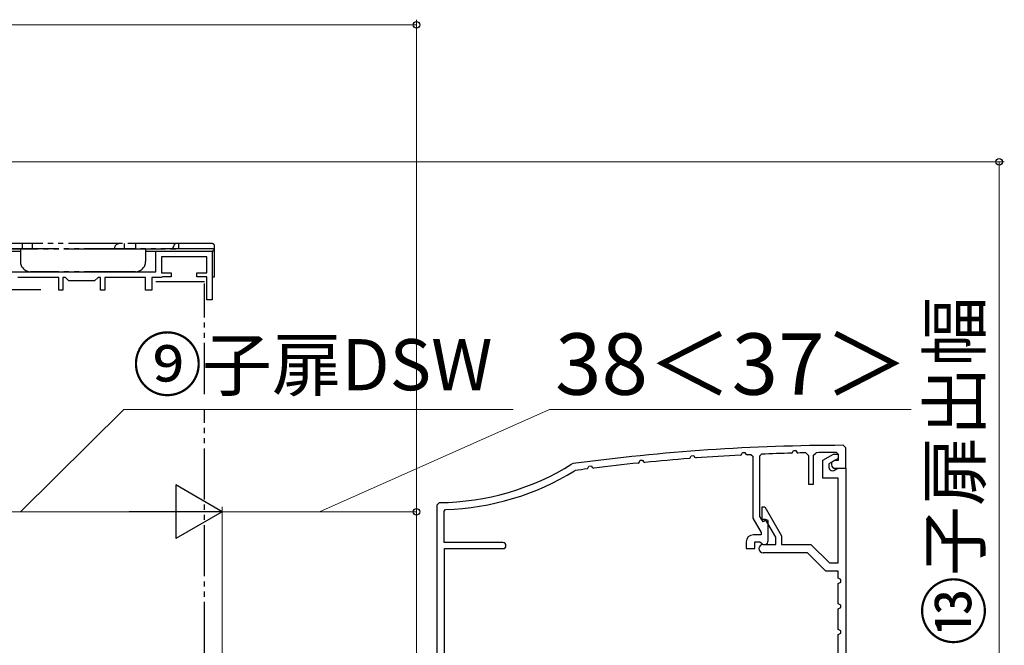
# Model space of a CAD drawing. Extents: x 105 to 1155, y 126 to 1689.
# Drawn here: x 772 to 965, y 1333 to 1455 of the extents above; entities that cross this region are included whole.
import ezdxf

# ---------------------------------------------------------------- set-up
doc = ezdxf.new("R2010")
doc.units = 0
doc.linetypes.add('YDIVIDE_1', pattern=[15, 10, -1, 1, -1, 1, -1])
for name, color, linetype, lineweight in [('YKK_11', 7, 'CONTINUOUS', 30), ('YKK_11E', 7, 'CONTINUOUS', 13), ('YKK_13', 4, 'CONTINUOUS', 30), ('YKK_D', 6, 'CONTINUOUS', 13)]:
    doc.layers.add(name, color=color, linetype=linetype, lineweight=lineweight)
doc.styles.add('text-b', font='txt')

msp = doc.modelspace()

# ---------------------------------------------------------------- linework, layer by layer
at = {"layer": 'YKK_11', "color": 30, "linetype": 'ByBlock', "lineweight": -2, "ltscale": 0.5}
for p, q in [((934, 1371.39, 0), (933.5, 1371.89, 0)), ((903.55, 1369.43, 0), (903.74, 1369.85, 0)), ((903.74, 1369.85, 0), (904.23, 1369.87, 0)), ((904.23, 1369.87, 0), (904.41, 1369.56, 0)), ((913.38, 1369.96, 0), (913.56, 1370.07, 0)), ((913.56, 1370.07, 0), (913.75, 1370.48, 0)), ((913.75, 1370.48, 0), (914.23, 1370.5, 0)), ((914.23, 1370.5, 0), (914.41, 1370.18, 0)), ((914.41, 1370.18, 0), (914.69, 1370.02, 0)), ((915.49, 1370.06, 0), (915.8, 1369.76, 0)), ((915.8, 1369.76, 0), (915.8, 1357.62, 0)), ((917.2, 1369.85, 0), (917.49, 1370.15, 0)), ((917.2, 1357.99, 0), (917.2, 1369.85, 0)), ((923.38, 1370.35, 0), (923.56, 1370.46, 0)), ((923.56, 1370.46, 0), (923.75, 1370.86, 0)), ((923.75, 1370.86, 0), (924.24, 1370.87, 0)), ((924.24, 1370.87, 0), (924.42, 1370.54, 0)), ((924.42, 1370.54, 0), (924.69, 1370.38, 0)), ((926.19, 1370.41, 0), (926.7, 1369.91, 0)), ((926.7, 1369.91, 0), (926.7, 1364.29, 0)), ((927.7, 1369.95, 0), (928.2, 1370.45, 0)), ((927.7, 1364.29, 0), (927.7, 1369.95, 0)), ((929.5, 1368.99, 0), (931.58, 1370.19, 0)), ((931.58, 1370.19, 0), (932.5, 1370.19, 0)), ((932.2, 1370.49, 0), (932.5, 1370.19, 0)), ((932.5, 1370.19, 0), (932.5, 1368.89, 0)), ((932.5, 1370.19, 0), (932.5, 1369.34, 0)), ((934, 1367.39, 0), (934, 1371.39, 0)), ((880.62, 1368.31, 0), (880.43, 1368.24, 0)), ((883.55, 1367.39, 0), (883.73, 1367.82, 0)), ((883.73, 1367.82, 0), (884.21, 1367.87, 0)), ((884.21, 1367.87, 0), (884.4, 1367.57, 0)), ((893.39, 1368.42, 0), (893.55, 1368.54, 0)), ((893.55, 1368.54, 0), (893.73, 1368.96, 0)), ((893.73, 1368.96, 0), (894.22, 1369, 0)), ((894.22, 1369, 0), (894.41, 1368.69, 0)), ((894.41, 1368.69, 0), (894.69, 1368.55, 0)), ((903.39, 1369.31, 0), (903.55, 1369.43, 0)), ((904.41, 1369.56, 0), (904.69, 1369.41, 0)), ((929.5, 1365.49, 0), (929.5, 1368.99, 0)), ((932.5, 1369.34, 0), (930.7, 1368.3, 0)), ((930.7, 1368.3, 0), (930.7, 1367.59, 0)), ((931.8, 1368.89, 0), (931.2, 1368.54, 0)), ((931.2, 1368.54, 0), (931.2, 1368.09, 0)), ((932.5, 1368.89, 0), (931.8, 1368.89, 0)), ((880.95, 1366.92, 0), (881.06, 1366.96, 0)), ((883.39, 1367.26, 0), (883.55, 1367.39, 0)), ((884.4, 1367.57, 0), (884.69, 1367.43, 0)), ((931.4, 1366.89, 0), (931.65, 1366.96, 0)), ((931.65, 1366.96, 0), (932.4, 1367.39, 0)), ((931.9, 1367.39, 0), (934, 1367.39, 0)), ((932.4, 1367.39, 0), (934, 1367.39, 0)), ((934, 1367.39, 0), (934, 1275.39, 0)), ((926.7, 1364.29, 0), (927.7, 1364.29, 0)), ((932.5, 1365.49, 0), (929.5, 1365.49, 0)), ((932.5, 1348.89, 0), (932.5, 1365.49, 0)), ((854.5, 1360.69, 0), (854, 1360.19, 0)), ((854, 1360.19, 0), (854, 1318.69, 0)), ((855.4, 1359.02, 0), (855.69, 1359.32, 0)), ((855.4, 1352.89, 0), (855.4, 1359.02, 0)), ((917.6, 1357.39, 0), (917.6, 1359.89, 0)), ((917.6, 1359.89, 0), (918.13, 1359.89, 0)), ((918.13, 1359.89, 0), (921.4, 1354.22, 0)), ((915.8, 1357.62, 0), (917.4, 1354.85, 0)), ((917.81, 1356.94, 0), (917.2, 1357.99, 0)), ((918.3, 1357.39, 0), (917.6, 1357.39, 0)), ((918.5, 1357.34, 0), (917.81, 1356.94, 0)), ((920.3, 1353.93, 0), (918.3, 1357.39, 0)), ((918.8, 1357.16, 0), (918.5, 1357.34, 0)), ((918.8, 1353.24, 0), (918.8, 1357.16, 0)), ((917.4, 1354.39, 0), (915.9, 1354.39, 0)), ((917.4, 1354.85, 0), (917.4, 1354.39, 0)), ((921.4, 1354.22, 0), (921.4, 1352.49, 0)), ((866.9, 1352.89, 0), (855.4, 1352.89, 0)), ((914.5, 1352.99, 0), (914.5, 1351.69, 0)), ((916.2, 1351.69, 0), (916.2, 1352.99, 0)), ((916.2, 1352.99, 0), (917.16, 1352.99, 0)), ((917.16, 1352.99, 0), (917.42, 1352.85, 0)), ((917.8, 1352.49, 0), (920.3, 1352.49, 0)), ((920.3, 1352.49, 0), (920.3, 1353.93, 0)), ((921.4, 1352.49, 0), (927.17, 1352.49, 0)), ((927.17, 1352.49, 0), (930.77, 1348.89, 0)), ((855.5, 1310.39, 0), (855.5, 1351.69, 0)), ((855.5, 1351.69, 0), (866.9, 1351.69, 0)), ((914.5, 1351.69, 0), (916.2, 1351.69, 0)), ((926.5, 1350.89, 0), (917.8, 1350.89, 0)), ((930.1, 1347.29, 0), (926.5, 1350.89, 0)), ((930.77, 1348.89, 0), (932.5, 1348.89, 0)), ((932.5, 1347.29, 0), (930.1, 1347.29, 0)), ((932.5, 1345.89, 0), (932.5, 1347.29, 0)), ((933, 1345.64, 0), (932.5, 1345.89, 0)), ((932.5, 1344.89, 0), (933, 1345.15, 0)), ((932.5, 1340.89, 0), (932.5, 1344.89, 0)), ((933, 1345.15, 0), (933, 1345.64, 0)), ((933, 1340.64, 0), (932.5, 1340.89, 0)), ((932.5, 1339.89, 0), (933, 1340.15, 0)), ((932.5, 1335.89, 0), (932.5, 1339.89, 0)), ((933, 1340.15, 0), (933, 1340.64, 0)), ((933, 1335.64, 0), (932.5, 1335.89, 0)), ((932.5, 1334.89, 0), (933, 1335.15, 0)), ((933, 1335.15, 0), (933, 1335.64, 0)), ((932.5, 1330.89, 0), (932.5, 1334.89, 0))]:
    msp.add_line(p, q, dxfattribs=at)
for centre, radius, start, end in [((934, 971.89, 0), 400, 90.0717, 97.6692), ((934, 971.89, 0), 398.6, 92.9653, 94.2173), ((934.01, 971.82, 0), 398.67, 92.6622, 92.7773), ((934, 971.88, 0), 398.61, 91.5269, 92.3742), ((934.01, 971.84, 0), 398.65, 91.1227, 91.3391), ((934, 971.87, 0), 398.62, 90.259, 90.8348), ((854, 1410.69, 0), 50, 270.5673, 301.8991), ((934.01, 971.88, 0), 398.61, 95.8486, 97.1064), ((934, 971.9, 0), 398.59, 94.4056, 95.6601), ((931.9, 1368.09, 0), 0.7, 180, 270), ((854, 1410.69, 0), 51.4, 271.8843, 301.6118), ((934.01, 971.89, 0), 398.61, 97.2954, 97.6324), ((931.4, 1367.59, 0), 0.7, 180, 270), ((915.9, 1352.99, 0), 1.4, 90, 180), ((866.9, 1352.29, 0), 0.6, 270, 90), ((917.8, 1351.69, 0), 0.8, 90, 270), ((918.05, 1353.24, 0), 0.75, 211.5881, 360)]:
    msp.add_arc(centre, radius, start, end, dxfattribs=at)
at = {"layer": 'YKK_11E', "linetype": 'ByBlock', "lineweight": -2, "ltscale": 0.5}
for p, q in [((799, 1405.83, 0), (799, 1409.83, 0)), ((799, 1409.83, 0), (810, 1409.83, 0)), ((809, 1408.73, 0), (800.1, 1408.73, 0)), ((800.1, 1408.73, 0), (800.1, 1405.63, 0)), ((809, 1405.63, 0), (809, 1408.73, 0)), ((810, 1409.83, 0), (810, 1400.33, 0)), ((770.5, 1405.83, 0), (799, 1405.83, 0)), ((780, 1404.73, 0), (772, 1404.73, 0)), ((780, 1402.23, 0), (780, 1404.73, 0)), ((781.3, 1404.73, 0), (780.8, 1404.73, 0)), ((780.8, 1404.73, 0), (780.8, 1402.23, 0)), ((782, 1404.03, 0), (781.3, 1404.73, 0)), ((787.7, 1404.73, 0), (787, 1404.03, 0)), ((788.2, 1404.73, 0), (787.7, 1404.73, 0)), ((788.2, 1402.23, 0), (788.2, 1404.73, 0)), ((797, 1404.73, 0), (789, 1404.73, 0)), ((789, 1404.73, 0), (789, 1402.23, 0)), ((797, 1402.23, 0), (797, 1404.73, 0)), ((800.04, 1404.73, 0), (798.2, 1404.73, 0)), ((798.2, 1404.73, 0), (798.2, 1402.23, 0)), ((800.17, 1404.78, 0), (800.04, 1404.73, 0)), ((800.1, 1405.63, 0), (802, 1405.63, 0)), ((800.3, 1404.83, 0), (800.17, 1404.78, 0)), ((802, 1404.83, 0), (800.3, 1404.83, 0)), ((802, 1405.63, 0), (802, 1404.83, 0)), ((807, 1404.83, 0), (807, 1405.63, 0)), ((807, 1405.63, 0), (809, 1405.63, 0)), ((809, 1404.83, 0), (807, 1404.83, 0)), ((809, 1400.33, 0), (809, 1404.83, 0)), ((787, 1404.03, 0), (782, 1404.03, 0)), ((780.8, 1402.23, 0), (780, 1402.23, 0)), ((789, 1402.23, 0), (788.2, 1402.23, 0)), ((798.2, 1402.23, 0), (797, 1402.23, 0)), ((810, 1400.33, 0), (809, 1400.33, 0))]:
    msp.add_line(p, q, dxfattribs=at)
at = {"layer": 'YKK_13', "linetype": 'YDIVIDE_1'}
for p, q in [((810, 1410.33, 0), (764.5, 1410.33, 0)), ((791.9, 1411.33, 0), (766, 1411.33, 0)), ((766, 1410.33, 0), (790.9, 1410.33, 0)), ((772.5, 1410.33, 0), (772.5, 1407.83, 0)), ((772.9, 1410.33, 0), (772.9, 1411.33, 0)), ((774.9, 1410.33, 0), (774.9, 1411.33, 0)), ((790.9, 1410.33, 0), (803.5, 1410.33, 0)), ((803.5, 1411.33, 0), (791.9, 1411.33, 0)), ((792.9, 1410.33, 0), (792.9, 1411.33, 0)), ((795, 1411.33, 0), (795, 1410.33, 0)), ((797, 1410.33, 0), (797, 1407.83, 0)), ((802.5, 1410.83, 0), (802.5, 1410.83, 0)), ((802.5, 1410.83, 0), (802.5, 1410.83, 0)), ((810, 1411.33, 0), (803, 1411.33, 0)), ((810, 1411.33, 0), (803, 1411.33, 0)), ((803.5, 1410.33, 0), (803.5, 1411.33, 0)), ((810.5, 1409.83, 0), (810.5, 1410.83, 0)), ((810.5, 1409.83, 0), (810.5, 1410.83, 0)), ((764.5, 1409.83, 0), (772.5, 1409.83, 0)), ((797, 1409.83, 0), (810, 1409.83, 0)), ((810, 1409.83, 0), (810, 1404.83, 0)), ((810.5, 1409.83, 0), (810, 1409.83, 0)), ((810.5, 1409.83, 0), (810, 1409.83, 0)), ((810.5, 1404.83, 0), (810.5, 1409.83, 0)), ((795, 1405.83, 0), (774.5, 1405.83, 0)), ((791.9, 1405.83, 0), (790.9, 1405.83, 0)), ((810, 1404.83, 0), (810.5, 1404.83, 0)), ((808.5, 1403.83, 0), (799, 1403.83, 0)), ((808.5, 1381.91, 0), (808.5, 1403.55, 0)), ((766.5, 1402.33, 0), (777.5, 1402.33, 0)), ((808.5, 1331.29, 0), (808.5, 1378.91))]:
    msp.add_line(p, q, dxfattribs=at)
for centre, radius, start, end in [((791.9, 1410.33, 0), 1, 90, 180), ((802, 1410.83, 0), 0.5, 270, 0), ((803, 1410.83, 0), 0.5, 90, 180), ((810, 1410.83, 0), 0.5, 0, 90), ((810, 1410.83, 0), 0.5, 0, 90), ((810, 1409.83, 0), 0.5, 0, 90), ((810, 1409.83, 0), 0.5, 0, 90), ((774.5, 1407.83, 0), 2, 180, 270), ((795, 1407.83, 0), 2, 270, 0)]:
    msp.add_arc(centre, radius, start, end, dxfattribs=at)
at = {"layer": 'YKK_D'}
for p, q in [((850.01, 1311.09, 0), (850.01, 1455.1, 0)), ((747.5, 1454.1, 0), (850.01, 1454.1, 0)), ((754, 1427.33, 0), (965, 1427.33, 0)), ((964, 1427.33, 0), (964, 1310.39, 0))]:
    msp.add_line(p, q, dxfattribs=at)
at = {"layer": 'YKK_D', "ltscale": 3}
for p, q in [((772.53, 1358.89, 0), (792.77, 1378.89, 0)), ((792.77, 1378.89, 0), (868.93, 1378.89, 0)), ((831, 1358.89, 0), (876, 1378.89, 0)), ((876, 1378.89, 0), (946.75, 1378.89, 0)), ((743.56, 1358.89, 0), (801.5, 1358.89, 0)), ((812, 1309.99, 0), (812, 1359.89, 0)), ((812, 1309.99, 0), (812, 1359.89, 0)), ((812, 1358.89, 0), (850, 1358.89, 0)), ((850, 1311.09, 0), (850, 1359.89, 0))]:
    msp.add_line(p, q, dxfattribs=at)
at = {"layer": 'YKK_D', "lineweight": -2}
for p, q in [((812, 1358.89, 0), (802.91, 1364.14, 0)), ((802.91, 1364.14, 0), (802.91, 1353.64, 0)), ((812, 1358.89, 0), (793.81, 1358.89, 0)), ((812, 1358.89, 0), (802.91, 1353.64, 0))]:
    msp.add_line(p, q, dxfattribs=at)
at = {"layer": 'YKK_D', "linetype": 'ByBlock', "lineweight": -2}
for centre, radius in [((850.01, 1454.1, 0), 0.637), ((964, 1427.33, 0), 0.638), ((850, 1358.89, 0), 0.637)]:
    msp.add_circle(centre, radius, dxfattribs=at)

# ---------------------------------------------------------------- texts
at = {"layer": 'YKK_D', "style": 'text-b'}
msp.add_text('⑬子扉出幅', height=10, rotation=90, dxfattribs=at).set_placement((960.24, 1332.73, 0))
for s, height, p in [('⑨子扉DSW', 10, (794.43, 1382.65, 0)), ('38＜37＞', 12, (877.11, 1381.78, 0))]:
    msp.add_text(s, height=height, dxfattribs=at).set_placement(p)

doc.saveas('drawing.dxf')
